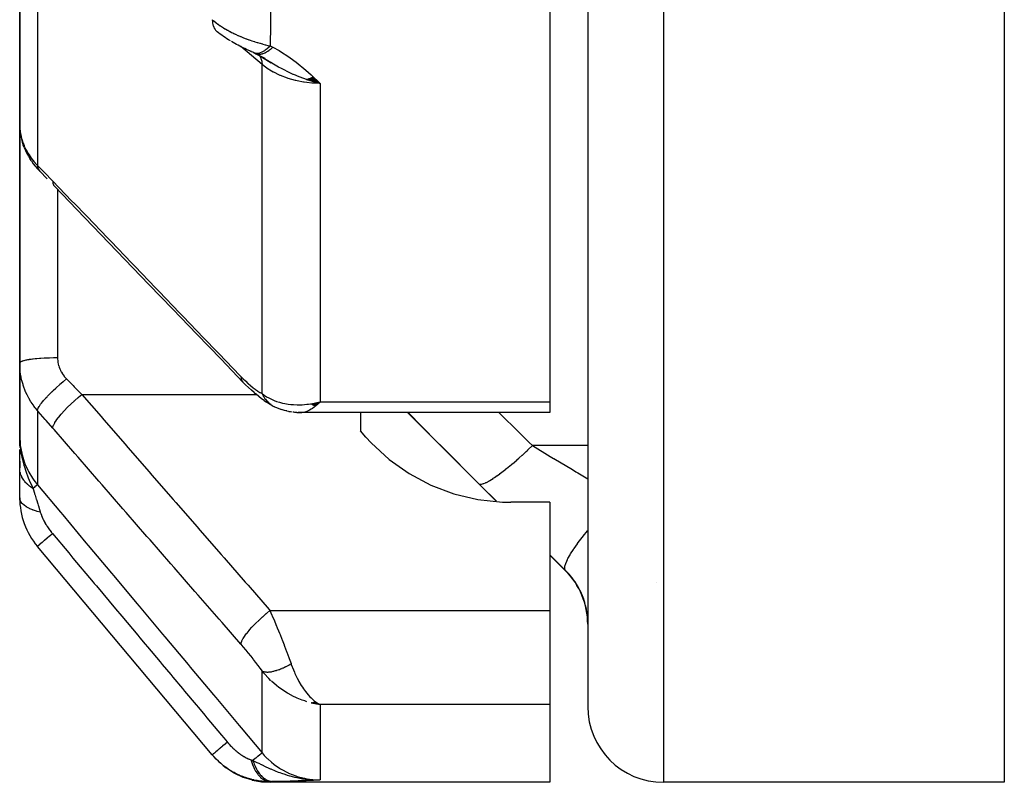
# Model space of a CAD drawing. Units: millimetres. Extents: x -287 to 474, y -309 to 309.
# Drawn here: x 345 to 371, y -91 to -71 of the extents above; entities that cross this region are included whole.
import ezdxf

# ---------------------------------------------------------------- set-up
doc = ezdxf.new("R2010")
doc.units = ezdxf.units.MM
doc.linetypes.add('DASHED', pattern=[9.652, 8.128, -1.524])
doc.layers.add('nevidi', color=4, linetype='DASHED')

msp = doc.modelspace()

# ---------------------------------------------------------------- linework, layer by layer
at = {"color": 2}
for p, q in [((360, -21.25), (360, -89.25)), ((360, -21.25), (360, -89.25)), ((359, -57.384), (359, -81.203)), ((345, -66.556), (345, -73.877)), ((345, -73.877), (345, -66.556)), ((350.205, -71.422), (350.202, -71.42)), ((351.077, -71.937), (351.051, -71.924)), ((351.222, -72.004), (351.253, -72.022)), ((351.225, -72.008), (351.451, -72.127)), ((351.234, -72.008), (351.258, -72.022)), ((351.242, -72.016), (351.238, -72.014)), ((351.242, -72.016), (351.469, -72.132)), ((351.249, -72.014), (351.269, -72.026)), ((351.26, -72.025), (351.434, -72.121)), ((351.32, -72.058), (351.417, -72.113)), ((351.386, -72.095), (351.64, -72.25)), ((351.401, -72.105), (351.656, -72.255)), ((351.434, -72.127), (351.408, -72.109)), ((352.575, -72.69), (352.933, -72.795)), ((352.582, -72.687), (352.933, -72.795)), ((352.589, -72.685), (352.933, -72.795)), ((352.596, -72.683), (352.933, -72.795)), ((352.603, -72.681), (352.933, -72.795)), ((352.603, -72.681), (352.933, -72.795)), ((352.609, -72.678), (352.933, -72.795)), ((352.609, -72.678), (352.933, -72.795)), ((352.616, -72.676), (352.933, -72.795)), ((352.623, -72.674), (352.933, -72.795)), ((352.63, -72.671), (352.933, -72.795)), ((352.637, -72.668), (352.933, -72.795)), ((352.644, -72.666), (352.933, -72.795)), ((352.651, -72.663), (352.933, -72.795)), ((352.651, -72.663), (352.933, -72.795)), ((352.658, -72.66), (352.933, -72.795)), ((352.665, -72.657), (352.933, -72.795)), ((352.672, -72.655), (352.933, -72.795)), ((352.679, -72.652), (352.933, -72.795)), ((352.686, -72.649), (352.933, -72.795)), ((352.693, -72.645), (352.933, -72.795)), ((352.693, -72.645), (352.933, -72.795)), ((352.7, -72.642), (352.933, -72.795)), ((352.707, -72.639), (352.933, -72.795)), ((352.714, -72.636), (352.933, -72.795)), ((352.714, -72.636), (352.933, -72.795)), ((352.721, -72.633), (352.933, -72.795)), ((352.728, -72.629), (352.933, -72.795)), ((352.736, -72.626), (352.933, -72.795)), ((352.743, -72.622), (352.933, -72.795)), ((345, -80.175), (345, -73.877)), ((345, -73.877), (345, -80.175)), ((345.016, -74.096), (345.009, -74.034)), ((345.118, -74.489), (345.096, -74.426)), ((345.308, -74.845), (345.275, -74.797)), ((345.728, -75.317), (345.53, -75.115)), ((345, -80.175), (345, -82.106)), ((345, -82.106), (345, -80.175)), ((351.193, -80.961), (351.244, -81.006)), ((351.458, -81.169), (351.519, -81.212)), ((351.586, -81.254), (351.519, -81.212)), ((351.586, -81.254), (351.653, -81.291)), ((351.669, -81.3), (351.653, -81.291)), ((351.758, -81.346), (351.91, -81.405)), ((352.698, -81.255), (352.783, -81.236)), ((352.703, -81.258), (352.863, -81.219)), ((352.707, -81.261), (352.933, -81.203)), ((352.712, -81.263), (352.933, -81.203)), ((352.716, -81.266), (352.933, -81.203)), ((352.721, -81.268), (352.933, -81.203)), ((352.721, -81.268), (352.933, -81.203)), ((352.725, -81.271), (352.933, -81.203)), ((352.73, -81.274), (352.933, -81.203)), ((352.734, -81.276), (352.933, -81.203)), ((352.739, -81.278), (352.933, -81.203)), ((352.743, -81.281), (352.933, -81.203)), ((352.748, -81.283), (352.933, -81.203)), ((352.752, -81.286), (352.933, -81.203)), ((352.757, -81.288), (352.933, -81.203)), ((352.761, -81.29), (352.933, -81.203)), ((352.766, -81.292), (352.933, -81.203)), ((352.766, -81.292), (352.933, -81.203)), ((352.77, -81.295), (352.933, -81.203)), ((352.775, -81.297), (352.933, -81.203)), ((352.779, -81.299), (352.933, -81.203)), ((352.784, -81.301), (352.933, -81.203)), ((352.788, -81.303), (352.933, -81.203)), ((352.793, -81.305), (352.933, -81.203)), ((352.797, -81.307), (352.933, -81.203)), ((352.802, -81.309), (352.933, -81.203)), ((352.806, -81.311), (352.933, -81.203)), ((352.811, -81.313), (352.933, -81.203)), ((352.811, -81.313), (352.933, -81.203)), ((352.845, -81.224), (352.863, -81.22)), ((352.848, -81.284), (352.933, -81.203)), ((359, -81.203), (359, -81.49)), ((352.053, -81.446), (352.195, -81.472)), ((352.109, -81.456), (352.195, -81.472)), ((352.316, -81.486), (352.435, -81.484)), ((352.341, -81.485), (352.454, -81.486)), ((359, -81.49), (352.42, -81.49)), ((354, -81.49), (354, -81.974)), ((357.581, -83.831), (355.24, -81.49)), ((345.01, -82.33), (345, -82.106)), ((345.009, -82.375), (345, -82.106)), ((345.008, -82.367), (345, -82.106)), ((345.007, -82.359), (345, -82.106)), ((345.006, -82.351), (345, -82.106)), ((345.005, -82.343), (345, -82.106)), ((345.004, -82.335), (345, -82.106)), ((345.003, -82.328), (345, -82.106)), ((345.002, -82.32), (345, -82.106)), ((345.002, -82.312), (345, -82.106)), ((345.001, -82.304), (345, -82.106)), ((345.001, -82.304), (345, -82.106)), ((345.001, -82.296), (345, -82.106)), ((345, -82.288), (345, -82.106)), ((345, -82.28), (345, -82.106)), ((345, -82.272), (345, -82.106)), ((345, -82.106), (345, -82.2)), ((345, -82.265), (345, -82.137)), ((354.138, -82.133), (354, -81.974)), ((345.011, -82.383), (345.009, -82.33)), ((345.011, -82.383), (345.009, -82.33)), ((345.012, -82.391), (345.01, -82.352)), ((345.011, -82.352), (345.011, -82.339)), ((345.014, -82.399), (345.011, -82.352)), ((345.015, -82.378), (345.014, -82.366)), ((345.015, -82.407), (345.014, -82.378)), ((345.015, -82.407), (345.014, -82.378)), ((345.017, -82.415), (345.016, -82.402)), ((345, -82.948), (345, -82.462)), ((345, -82.526), (345, -82.596)), ((345, -82.772), (345, -82.948)), ((345, -83.736), (345, -82.948)), ((359, -83.853), (357.968, -83.853)), ((359, -83.853), (359, -86.714)), ((350.086, -90.524), (345.468, -85.021)), ((359.414, -85.664), (359, -85.25)), ((361.812, -85.967), (361.813, -85.966)), ((359, -86.714), (359, -87.252)), ((359, -87.252), (359, -89.194)), ((352.698, -89.15), (352.933, -89.194)), ((352.703, -89.149), (352.933, -89.194)), ((352.707, -89.149), (352.933, -89.194)), ((352.712, -89.148), (352.933, -89.194)), ((352.716, -89.147), (352.933, -89.194)), ((352.721, -89.147), (352.933, -89.194)), ((352.725, -89.146), (352.933, -89.194)), ((352.73, -89.145), (352.933, -89.194)), ((352.734, -89.144), (352.933, -89.194)), ((352.739, -89.143), (352.933, -89.194)), ((352.743, -89.142), (352.933, -89.194)), ((352.748, -89.141), (352.933, -89.194)), ((352.752, -89.14), (352.933, -89.194)), ((352.757, -89.139), (352.933, -89.194)), ((352.761, -89.138), (352.933, -89.194)), ((352.766, -89.137), (352.933, -89.194)), ((352.77, -89.136), (352.933, -89.194)), ((352.775, -89.134), (352.933, -89.194)), ((352.779, -89.133), (352.933, -89.194)), ((352.784, -89.132), (352.933, -89.194)), ((352.788, -89.13), (352.933, -89.194)), ((352.793, -89.129), (352.933, -89.194)), ((352.797, -89.128), (352.933, -89.194)), ((352.802, -89.126), (352.898, -89.176)), ((352.806, -89.125), (352.885, -89.167)), ((352.811, -89.123), (352.854, -89.148)), ((352.884, -89.167), (352.898, -89.176)), ((359, -89.194), (359, -91.25)), ((359, -91.25), (351.627, -91.25)), ((352.575, -91.169), (352.586, -91.17)), ((352.582, -91.172), (352.623, -91.173)), ((352.589, -91.173), (352.648, -91.176)), ((352.596, -91.175), (352.669, -91.178)), ((352.602, -91.177), (352.703, -91.18)), ((352.609, -91.179), (352.72, -91.182)), ((352.616, -91.181), (352.75, -91.184)), ((352.623, -91.182), (352.778, -91.185)), ((352.63, -91.184), (352.799, -91.186)), ((352.637, -91.185), (352.816, -91.187)), ((352.644, -91.186), (352.829, -91.187)), ((352.651, -91.188), (352.829, -91.188)), ((352.658, -91.189), (352.933, -91.187)), ((352.664, -91.19), (352.933, -91.187)), ((352.671, -91.178), (352.68, -91.178)), ((352.671, -91.191), (352.933, -91.187)), ((352.678, -91.192), (352.933, -91.187)), ((352.685, -91.193), (352.933, -91.187)), ((352.692, -91.194), (352.933, -91.187)), ((352.699, -91.195), (352.933, -91.187)), ((352.706, -91.195), (352.933, -91.187)), ((352.713, -91.196), (352.933, -91.187)), ((352.72, -91.197), (352.933, -91.187)), ((352.727, -91.197), (352.933, -91.187)), ((352.734, -91.197), (352.933, -91.187)), ((371, -91.25), (362, -91.25))]:
    msp.add_line(p, q, dxfattribs=at)
for points in [[(350.567, -71.675), (350.518, -71.647), (350.471, -71.617), (350.424, -71.587), (350.379, -71.556), (350.334, -71.524), (350.291, -71.492), (350.249, -71.458), (350.218, -71.433)], [(351.079, -71.937), (351.036, -71.918), (350.993, -71.899), (350.949, -71.878), (350.905, -71.858), (350.86, -71.836), (350.815, -71.814), (350.771, -71.791), (350.726, -71.767), (350.681, -71.742), (350.636, -71.717), (350.592, -71.691)], [(351.121, -71.956), (351.079, -71.937), (351.051, -71.924)], [(351.183, -71.987), (351.158, -71.975), (351.123, -71.959), (351.087, -71.942)], [(351.183, -71.987), (351.211, -72.001), (351.238, -72.014)], [(352.933, -72.795), (352.728, -72.741), (352.676, -72.725)], [(345, -73.877), (345.001, -73.937), (345.002, -73.949), (345.008, -74.022), (345.009, -74.034)], [(345.016, -74.096), (345.028, -74.18), (345.046, -74.262), (345.068, -74.345), (345.096, -74.426)], [(345.118, -74.489), (345.15, -74.568), (345.187, -74.646), (345.229, -74.722), (345.275, -74.797)], [(345.308, -74.845), (345.357, -74.916), (345.411, -74.984), (345.469, -75.051), (345.521, -75.106)], [(345.521, -75.106), (345.526, -75.111), (345.529, -75.114), (345.53, -75.115)], [(350.896, -80.682), (350.316, -80.08), (349.681, -79.42), (349.047, -78.761), (348.412, -78.102), (347.777, -77.443), (347.142, -76.784), (346.508, -76.124), (345.927, -75.522)], [(351.193, -80.961), (351.119, -80.898), (351.044, -80.829), (350.967, -80.754), (350.896, -80.682)], [(351.458, -81.169), (351.389, -81.121), (351.318, -81.067), (351.244, -81.006)], [(351.711, -81.324), (351.718, -81.328), (351.724, -81.331), (351.727, -81.332), (351.756, -81.345), (351.758, -81.346)], [(352.933, -81.203), (352.898, -81.238), (352.848, -81.284), (352.814, -81.314)], [(352.053, -81.446), (352.024, -81.441), (351.995, -81.434), (351.966, -81.426), (351.938, -81.416), (351.91, -81.405)], [(352.316, -81.486), (352.292, -81.485), (352.267, -81.483), (352.243, -81.48), (352.219, -81.477)], [(352.42, -81.49), (352.389, -81.489), (352.356, -81.484)], [(345, -82.106), (345.009, -82.33), (345.011, -82.352), (345.018, -82.421)], [(354.138, -82.133), (354.282, -82.291), (354.755, -82.727), (355.282, -83.099), (355.855, -83.402), (356.465, -83.63), (357.1, -83.78), (357.75, -83.849), (357.968, -83.853)], [(352.933, -89.194), (352.845, -89.181), (352.764, -89.166), (352.695, -89.151)], [(350.253, -90.703), (350.257, -90.707), (350.261, -90.71), (350.308, -90.749)], [(350.375, -90.804), (350.449, -90.866), (350.453, -90.869), (350.458, -90.872), (350.663, -91.002), (350.668, -91.005), (350.673, -91.008), (350.894, -91.111), (350.899, -91.113), (350.904, -91.115), (351.136, -91.189), (351.142, -91.19), (351.147, -91.191), (351.387, -91.235), (351.392, -91.236), (351.398, -91.237), (351.627, -91.25)], [(352.673, -91.178), (352.728, -91.182), (352.813, -91.186), (352.829, -91.187)]]:
    msp.add_lwpolyline(points, dxfattribs=at)
for centre, start, end in [((347, -83.736), 180, 220), ((358, -87.078), 0, 45), ((362, -89.25), 180, 270)]:
    msp.add_arc(centre, 2, start, end, dxfattribs=at)
at = {"layer": 'nevidi', "color": 7, "linetype": 'Continuous'}
for p, q in [((362, -21.25), (362, -91.25)), ((371, -21.25), (371, -91.25)), ((345.468, -67.418), (345.468, -74.961)), ((351.401, -72.299), (350.84, -71.826)), ((351.335, -72.033), (351.317, -72.033)), ((351.401, -80.988), (351.401, -72.299)), ((352.933, -72.795), (352.933, -81.203)), ((346, -75.588), (346, -75.59)), ((346, -75.598), (346, -80.036)), ((346.64, -81.01), (351.25, -81.01)), ((351.412, -81.01), (351.431, -81.01)), ((352.863, -81.22), (352.933, -81.203)), ((352.933, -81.203), (359, -81.203)), ((345.468, -81.432), (345.468, -83.394)), ((360, -82.361), (358.54, -82.361)), ((359.414, -85.655), (359, -85.243)), ((359.414, -85.655), (359.414, -85.664)), ((351.609, -86.714), (359, -86.714)), ((351.401, -90.472), (351.401, -88.309)), ((352.898, -89.176), (352.933, -89.194)), ((352.933, -89.194), (352.933, -91.187)), ((359, -89.194), (352.933, -89.194)), ((352.829, -91.187), (352.933, -91.187))]:
    msp.add_line(p, q, dxfattribs=at)
for points in [[(351.627, -70.747), (351.624, -71.239), (351.624, -71.28), (351.615, -71.778), (351.614, -71.808)], [(350.086, -71.114), (350.121, -71.144), (350.126, -71.148), (350.176, -71.188), (350.182, -71.192), (350.189, -71.197), (350.234, -71.231), (350.24, -71.235), (350.247, -71.24), (350.294, -71.272), (350.3, -71.276), (350.356, -71.313), (350.362, -71.317), (350.38, -71.327), (350.42, -71.352), (350.426, -71.356), (350.443, -71.366), (350.486, -71.39), (350.492, -71.393), (350.553, -71.427), (350.559, -71.43), (350.594, -71.448), (350.622, -71.462), (350.629, -71.465), (350.658, -71.48), (350.692, -71.496), (350.699, -71.499), (350.763, -71.528), (350.77, -71.532), (350.829, -71.557), (350.835, -71.559), (350.842, -71.562), (350.889, -71.581), (350.908, -71.589), (350.914, -71.592), (350.98, -71.617), (350.987, -71.619), (351.054, -71.643), (351.06, -71.646), (351.082, -71.653), (351.127, -71.669), (351.13, -71.67), (351.134, -71.671), (351.2, -71.693), (351.207, -71.695), (351.272, -71.715), (351.279, -71.717), (351.345, -71.736), (351.35, -71.738), (351.352, -71.738), (351.38, -71.746), (351.416, -71.756), (351.423, -71.758), (351.486, -71.775), (351.493, -71.777), (351.556, -71.793), (351.563, -71.795), (351.614, -71.808)], [(350.086, -71.114), (350.088, -71.169), (350.09, -71.189), (350.091, -71.196), (350.101, -71.246), (350.106, -71.264), (350.108, -71.27), (350.125, -71.315), (350.133, -71.331), (350.136, -71.336), (350.16, -71.374), (350.17, -71.387), (350.174, -71.391), (350.205, -71.423), (350.218, -71.433)], [(351.614, -71.808), (351.603, -71.818), (351.551, -71.867), (351.55, -71.868), (351.532, -71.883), (351.481, -71.922), (351.48, -71.923), (351.463, -71.935), (351.413, -71.964), (351.412, -71.965), (351.396, -71.973), (351.349, -71.992), (351.347, -71.993), (351.332, -71.997), (351.288, -72.006), (351.287, -72.006), (351.273, -72.007), (351.233, -72.004), (351.232, -72.004), (351.219, -72.001), (351.184, -71.988), (351.183, -71.987)], [(351.288, -72.03), (351.278, -72.028), (351.277, -72.028), (351.26, -72.023), (351.259, -72.023), (351.243, -72.016), (351.242, -72.016)], [(351.686, -71.843), (351.669, -71.859), (351.667, -71.86), (351.644, -71.881), (351.642, -71.882), (351.619, -71.901), (351.618, -71.902), (351.618, -71.902), (351.617, -71.903), (351.593, -71.922), (351.591, -71.923), (351.568, -71.94), (351.566, -71.941), (351.547, -71.954), (351.545, -71.955), (351.543, -71.956), (351.541, -71.957), (351.519, -71.971), (351.517, -71.972), (351.494, -71.985), (351.493, -71.985), (351.477, -71.993), (351.475, -71.994), (351.47, -71.996), (351.469, -71.997), (351.447, -72.007), (351.445, -72.007), (351.424, -72.015), (351.422, -72.016), (351.41, -72.02), (351.408, -72.02), (351.401, -72.022), (351.4, -72.023), (351.379, -72.027), (351.378, -72.028), (351.358, -72.031), (351.356, -72.031), (351.347, -72.032), (351.346, -72.032), (351.337, -72.033)], [(351.614, -71.808), (351.647, -71.823), (351.65, -71.825), (351.683, -71.842), (351.686, -71.843)], [(351.686, -71.843), (351.848, -71.932), (351.915, -71.971), (352.081, -72.077), (352.143, -72.12), (352.298, -72.234), (352.356, -72.28), (352.5, -72.399), (352.556, -72.447), (352.693, -72.57), (352.748, -72.62), (352.879, -72.744), (352.933, -72.795)], [(351.315, -72.033), (351.297, -72.031), (351.296, -72.031), (351.29, -72.03)], [(351.332, -72.066), (351.334, -72.069), (351.335, -72.071), (351.337, -72.075), (351.368, -72.133), (351.369, -72.137), (351.37, -72.139), (351.372, -72.143), (351.391, -72.211), (351.392, -72.216), (351.392, -72.218), (351.393, -72.223), (351.401, -72.299), (351.401, -72.299)], [(352.676, -72.725), (352.582, -72.695), (352.57, -72.691), (352.505, -72.668), (352.378, -72.621), (352.319, -72.598), (352.282, -72.582), (352.229, -72.56), (352.225, -72.558), (352.06, -72.481), (351.997, -72.45), (351.91, -72.405), (351.91, -72.405), (351.836, -72.365), (351.706, -72.291), (351.628, -72.245), (351.626, -72.244)], [(352.933, -72.795), (352.845, -72.793), (352.728, -72.787), (352.714, -72.786), (352.585, -72.774), (352.508, -72.763), (352.494, -72.761), (352.331, -72.73), (352.294, -72.722), (352.28, -72.719), (352.087, -72.665), (352.087, -72.665), (352.074, -72.66), (351.89, -72.591), (351.878, -72.586), (351.858, -72.577), (351.707, -72.504), (351.695, -72.497), (351.647, -72.47), (351.539, -72.403), (351.529, -72.396), (351.458, -72.345), (351.401, -72.299)], [(345.009, -74.034), (345.016, -74.085), (345.019, -74.107)], [(345.021, -74.119), (345.036, -74.191), (345.038, -74.203), (345.057, -74.274), (345.061, -74.286), (345.062, -74.29), (345.084, -74.357), (345.088, -74.369), (345.116, -74.439), (345.12, -74.45), (345.138, -74.49), (345.152, -74.52), (345.158, -74.531), (345.194, -74.598), (345.2, -74.609), (345.24, -74.675), (345.244, -74.681), (345.247, -74.686), (345.29, -74.75), (345.298, -74.76), (345.345, -74.823), (345.353, -74.833), (345.376, -74.86), (345.405, -74.893), (345.413, -74.903), (345.468, -74.961)], [(345.468, -74.961), (345.644, -75.139), (345.671, -75.167), (345.852, -75.353), (345.874, -75.376)], [(345.468, -74.961), (345.468, -74.962), (345.474, -75.013), (345.475, -75.016), (345.475, -75.017), (345.476, -75.021), (345.492, -75.064), (345.496, -75.071), (345.496, -75.071), (345.496, -75.072), (345.521, -75.106)], [(345.874, -75.376), (346.372, -75.893), (346.454, -75.978), (347.007, -76.552), (347.089, -76.637), (347.641, -77.211), (347.724, -77.297), (348.276, -77.871), (348.358, -77.956), (348.911, -78.53), (348.993, -78.615), (349.546, -79.189), (349.628, -79.274), (350.18, -79.848), (350.263, -79.934), (350.815, -80.508), (350.843, -80.536)], [(345.874, -75.376), (345.877, -75.425), (345.878, -75.43), (345.879, -75.431), (345.894, -75.478), (345.896, -75.482), (345.897, -75.483), (345.924, -75.519), (345.927, -75.522)], [(345, -80.175), (345, -80.175), (345.006, -80.16), (345.008, -80.158), (345.009, -80.157), (345.027, -80.144), (345.031, -80.141), (345.037, -80.138), (345.063, -80.127), (345.069, -80.125), (345.081, -80.121), (345.112, -80.111), (345.121, -80.109), (345.141, -80.104), (345.175, -80.097), (345.186, -80.095), (345.217, -80.089), (345.251, -80.083), (345.263, -80.081), (345.307, -80.075), (345.338, -80.071), (345.352, -80.069), (345.41, -80.063), (345.435, -80.06), (345.451, -80.059), (345.524, -80.053), (345.542, -80.052), (345.558, -80.051), (345.646, -80.045), (345.654, -80.045), (345.672, -80.044), (345.773, -80.04), (345.774, -80.04), (345.791, -80.039), (345.894, -80.037), (345.906, -80.037), (345.912, -80.037), (346, -80.036)], [(346, -80.036), (346.001, -80.068), (346.001, -80.074), (346.004, -80.113), (346.004, -80.119), (346.009, -80.157), (346.01, -80.163), (346.018, -80.2), (346.019, -80.206), (346.028, -80.243), (346.028, -80.244), (346.03, -80.25), (346.042, -80.286), (346.044, -80.292), (346.058, -80.329), (346.06, -80.335), (346.076, -80.37), (346.079, -80.376), (346.097, -80.411), (346.1, -80.417), (346.12, -80.45), (346.123, -80.456), (346.145, -80.489), (346.149, -80.494), (346.172, -80.526), (346.176, -80.531), (346.202, -80.562), (346.207, -80.567), (346.234, -80.596)], [(345.468, -81.432), (345.422, -81.376), (345.413, -81.365), (345.376, -81.317), (345.361, -81.296), (345.353, -81.285), (345.305, -81.213), (345.297, -81.201), (345.253, -81.128), (345.246, -81.116), (345.244, -81.111), (345.206, -81.04), (345.199, -81.027), (345.163, -80.949), (345.157, -80.936), (345.138, -80.891), (345.125, -80.857), (345.12, -80.843), (345.092, -80.762), (345.088, -80.749), (345.064, -80.666), (345.062, -80.659), (345.06, -80.653), (345.041, -80.57), (345.038, -80.556), (345.023, -80.472), (345.021, -80.458), (345.016, -80.419), (345.01, -80.374), (345.009, -80.36), (345.003, -80.274), (345.002, -80.26), (345, -80.175)], [(345.468, -81.432), (345.473, -81.409), (345.474, -81.404), (345.475, -81.401), (345.476, -81.4), (345.489, -81.371), (345.492, -81.364), (345.496, -81.357), (345.497, -81.356), (345.516, -81.324), (345.521, -81.316), (345.529, -81.303), (345.53, -81.302), (345.553, -81.269), (345.56, -81.261), (345.575, -81.24), (345.576, -81.239), (345.601, -81.208), (345.609, -81.198), (345.632, -81.171), (345.633, -81.169), (345.658, -81.141), (345.667, -81.13), (345.699, -81.095), (345.701, -81.093), (345.723, -81.069), (345.734, -81.058), (345.776, -81.014), (345.778, -81.012), (345.796, -80.993), (345.807, -80.982), (345.86, -80.929), (345.862, -80.927), (345.875, -80.915), (345.888, -80.903), (345.951, -80.842), (345.953, -80.841), (345.96, -80.835), (345.973, -80.822), (346.047, -80.755), (346.049, -80.754), (346.049, -80.753), (346.062, -80.742), (346.14, -80.674), (346.146, -80.669), (346.148, -80.667), (346.154, -80.663), (346.233, -80.597), (346.234, -80.596)], [(346.234, -80.596), (346.41, -80.777), (346.437, -80.804), (346.618, -80.988), (346.64, -81.01)], [(350.843, -80.536), (350.895, -80.589), (350.903, -80.598), (350.961, -80.654), (350.97, -80.662), (351.027, -80.716), (351.036, -80.723), (351.093, -80.773), (351.101, -80.78), (351.158, -80.826), (351.166, -80.833), (351.22, -80.874), (351.229, -80.88), (351.282, -80.918), (351.29, -80.923), (351.341, -80.955), (351.349, -80.96), (351.399, -80.987), (351.401, -80.988)], [(350.843, -80.536), (350.846, -80.585), (350.847, -80.59), (350.848, -80.595), (350.863, -80.638), (350.865, -80.642), (350.867, -80.646), (350.893, -80.679), (350.896, -80.682)], [(345.874, -81.901), (345.878, -81.867), (345.878, -81.866), (345.879, -81.863), (345.896, -81.817), (345.896, -81.816), (345.896, -81.816), (345.898, -81.812), (345.927, -81.758), (345.927, -81.756), (345.927, -81.756), (345.93, -81.751), (345.971, -81.689), (345.972, -81.688), (345.972, -81.688), (345.976, -81.682), (346.027, -81.614), (346.028, -81.612), (346.028, -81.612), (346.033, -81.606), (346.094, -81.532), (346.095, -81.531), (346.095, -81.53), (346.101, -81.524), (346.171, -81.446), (346.172, -81.444), (346.173, -81.444), (346.179, -81.437), (346.257, -81.356), (346.258, -81.355), (346.258, -81.354), (346.265, -81.348), (346.349, -81.266), (346.35, -81.264), (346.351, -81.264), (346.358, -81.257), (346.447, -81.175), (346.448, -81.174), (346.449, -81.173), (346.456, -81.167), (346.548, -81.086), (346.549, -81.086), (346.55, -81.085), (346.557, -81.079), (346.64, -81.01)], [(346.64, -81.01), (347.15, -81.595), (347.224, -81.681), (347.784, -82.323), (347.859, -82.409), (348.418, -83.051), (348.493, -83.137), (349.052, -83.779), (349.127, -83.865), (349.686, -84.507), (349.761, -84.593), (350.32, -85.235), (350.395, -85.321), (350.954, -85.963), (351.029, -86.049), (351.588, -86.691), (351.609, -86.714)], [(351.401, -80.988), (351.458, -81.03), (351.52, -81.07), (351.578, -81.102), (351.647, -81.137), (351.722, -81.169), (351.783, -81.192), (351.858, -81.215), (351.937, -81.236), (352.002, -81.25), (352.087, -81.264), (352.163, -81.273), (352.229, -81.278), (352.331, -81.281), (352.393, -81.281), (352.46, -81.279), (352.585, -81.268), (352.627, -81.263), (352.678, -81.256), (352.695, -81.253), (352.845, -81.224)], [(351.401, -80.988), (351.41, -81.01), (351.412, -81.012), (351.427, -81.042), (351.429, -81.045), (351.433, -81.053), (351.437, -81.06), (351.445, -81.074), (351.447, -81.076), (351.465, -81.104), (351.466, -81.106), (351.477, -81.121), (351.481, -81.127), (351.486, -81.133), (351.487, -81.135), (351.508, -81.161), (351.509, -81.163), (351.527, -81.183), (351.531, -81.188), (351.532, -81.189), (351.533, -81.19), (351.555, -81.213), (351.557, -81.214), (351.581, -81.236)], [(351.583, -81.238), (351.589, -81.243), (351.608, -81.258), (351.61, -81.26), (351.635, -81.279), (351.638, -81.28)], [(351.651, -81.289), (351.664, -81.298), (351.666, -81.299), (351.694, -81.315), (351.696, -81.316), (351.711, -81.324)], [(352.814, -81.314), (352.772, -81.347), (352.73, -81.377), (352.696, -81.399), (352.65, -81.426), (352.614, -81.444), (352.581, -81.458), (352.532, -81.474), (352.5, -81.482), (352.467, -81.487), (352.42, -81.49)], [(345.874, -81.901), (345.698, -81.698), (345.671, -81.667), (345.49, -81.457), (345.468, -81.432)], [(357.126, -83.368), (356.148, -82.386), (356.01, -82.248), (355.257, -81.49)], [(357.65, -81.49), (358.205, -82.033), (358.453, -82.275), (358.54, -82.361)], [(345, -82.106), (345.012, -82.33), (345.014, -82.34), (345.016, -82.355), (345.053, -82.563), (345.055, -82.573), (345.062, -82.601), (345.121, -82.792), (345.124, -82.802), (345.138, -82.838), (345.215, -83.011), (345.22, -83.02), (345.244, -83.065), (345.334, -83.216), (345.34, -83.224), (345.376, -83.276), (345.468, -83.394)], [(350.843, -87.605), (350.345, -87.034), (350.263, -86.94), (349.711, -86.306), (349.629, -86.212), (349.077, -85.578), (348.995, -85.484), (348.443, -84.85), (348.361, -84.756), (347.809, -84.122), (347.727, -84.028), (347.175, -83.394), (347.092, -83.3), (346.54, -82.666), (346.458, -82.572), (345.906, -81.938), (345.874, -81.901)], [(357.126, -83.368), (357.151, -83.379), (357.153, -83.38), (357.159, -83.38), (357.161, -83.381), (357.194, -83.378), (357.196, -83.378), (357.22, -83.372), (357.224, -83.372), (357.251, -83.362), (357.254, -83.361), (357.304, -83.34), (357.309, -83.338), (357.322, -83.331), (357.326, -83.33), (357.407, -83.286), (357.41, -83.284), (357.41, -83.283), (357.415, -83.281), (357.503, -83.226), (357.507, -83.223), (357.535, -83.204), (357.541, -83.2), (357.61, -83.152), (357.615, -83.149), (357.677, -83.104), (357.683, -83.099), (357.727, -83.066), (357.732, -83.062), (357.834, -82.983), (357.841, -82.977), (357.853, -82.968), (357.858, -82.963), (357.986, -82.859), (357.992, -82.854), (358.003, -82.844), (358.011, -82.838), (358.125, -82.74), (358.131, -82.735), (358.182, -82.69), (358.19, -82.683), (358.269, -82.613), (358.275, -82.608), (358.367, -82.524), (358.375, -82.516), (358.415, -82.479), (358.421, -82.473), (358.54, -82.361)], [(358.54, -82.361), (359.011, -82.644), (359.1, -82.697), (359.103, -82.699), (359.596, -82.995), (359.684, -83.048), (359.741, -83.082), (360, -83.238)], [(345.018, -82.421), (345.029, -82.5), (345.039, -82.567), (345.057, -82.661), (345.059, -82.668), (345.071, -82.725), (345.09, -82.803), (345.111, -82.88), (345.132, -82.95), (345.151, -83.009), (345.161, -83.038), (345.227, -83.215), (345.25, -83.269), (345.251, -83.271), (345.334, -83.456), (345.351, -83.493)], [(345.351, -83.493), (345.325, -83.476), (345.323, -83.475), (345.293, -83.454), (345.291, -83.453), (345.289, -83.451), (345.286, -83.449), (345.263, -83.431), (345.261, -83.43), (345.234, -83.408), (345.232, -83.406), (345.224, -83.399), (345.221, -83.397), (345.206, -83.383), (345.204, -83.382), (345.18, -83.358), (345.179, -83.356), (345.166, -83.343), (345.163, -83.34), (345.156, -83.331), (345.154, -83.33), (345.133, -83.304), (345.131, -83.303), (345.116, -83.282), (345.114, -83.28), (345.112, -83.277), (345.11, -83.275), (345.092, -83.248), (345.091, -83.247), (345.075, -83.219), (345.074, -83.219), (345.074, -83.218), (345.073, -83.216), (345.059, -83.19), (345.058, -83.188), (345.045, -83.16), (345.044, -83.158), (345.042, -83.152), (345.04, -83.15), (345.033, -83.13), (345.032, -83.128), (345.022, -83.099), (345.022, -83.097), (345.018, -83.084), (345.017, -83.081), (345.014, -83.068), (345.014, -83.066), (345.008, -83.037), (345.007, -83.035), (345.004, -83.015), (345.004, -83.012), (345.003, -83.005), (345.003, -83.004), (345.001, -82.974), (345.001, -82.972), (345, -82.948)], [(345.468, -83.394), (345.468, -83.394), (345.459, -83.402), (345.459, -83.402), (345.458, -83.402), (345.458, -83.403), (345.437, -83.42), (345.437, -83.42), (345.435, -83.422), (345.434, -83.423), (345.402, -83.45), (345.401, -83.451), (345.398, -83.453), (345.398, -83.453), (345.355, -83.489), (345.352, -83.491), (345.351, -83.493)], [(345.468, -83.394), (346.076, -84.12), (346.135, -84.19), (346.75, -84.924), (346.809, -84.994), (347.424, -85.728), (347.482, -85.798), (348.097, -86.531), (348.156, -86.601), (348.771, -87.335), (348.83, -87.405), (349.445, -88.139), (349.503, -88.209), (350.118, -88.942), (350.177, -89.012), (350.792, -89.746), (350.851, -89.816), (351.401, -90.472)], [(357.588, -83.831), (357.189, -83.431), (357.126, -83.368)], [(345.351, -83.493), (345.353, -83.498), (345.389, -83.616), (345.393, -83.63), (345.406, -83.67), (345.427, -83.739), (345.436, -83.77), (345.441, -83.786), (345.475, -83.895), (345.487, -83.934), (345.493, -83.951), (345.522, -84.046), (345.542, -84.108), (345.545, -84.117)], [(345.545, -84.117), (345.461, -84.097), (345.448, -84.093), (345.443, -84.092), (345.361, -84.065), (345.348, -84.061), (345.344, -84.059), (345.27, -84.028), (345.259, -84.023), (345.255, -84.022), (345.191, -83.987), (345.181, -83.982), (345.178, -83.98), (345.124, -83.942), (345.116, -83.936), (345.114, -83.934), (345.071, -83.894), (345.065, -83.887), (345.063, -83.885), (345.032, -83.843), (345.028, -83.836), (345.027, -83.834), (345.008, -83.79), (345.006, -83.784), (345.006, -83.781), (345, -83.737), (345, -83.736)], [(345.545, -84.117), (345.555, -84.15), (345.556, -84.152), (345.557, -84.156), (345.573, -84.198), (345.575, -84.202), (345.592, -84.245), (345.594, -84.25), (345.614, -84.293), (345.616, -84.298), (345.638, -84.342), (345.641, -84.347), (345.665, -84.392), (345.668, -84.397), (345.694, -84.441), (345.694, -84.442), (345.697, -84.447), (345.725, -84.492), (345.728, -84.497), (345.759, -84.542), (345.762, -84.546), (345.794, -84.591), (345.797, -84.595), (345.831, -84.639), (345.834, -84.643), (345.868, -84.685)], [(345.868, -84.685), (345.866, -84.687), (345.803, -84.74), (345.797, -84.745), (345.787, -84.753), (345.729, -84.801), (345.723, -84.806), (345.714, -84.814), (345.663, -84.857), (345.658, -84.862), (345.65, -84.868), (345.605, -84.906), (345.601, -84.91), (345.594, -84.915), (345.557, -84.946), (345.553, -84.95), (345.547, -84.954), (345.518, -84.979), (345.515, -84.981), (345.511, -84.985), (345.49, -85.002), (345.489, -85.004), (345.486, -85.006), (345.474, -85.016), (345.473, -85.017), (345.471, -85.018), (345.468, -85.021)], [(345.868, -84.685), (346.296, -85.195), (346.35, -85.259), (346.407, -85.328), (346.94, -85.963), (346.969, -85.998), (346.997, -86.031), (347.024, -86.063), (347.529, -86.666), (347.587, -86.734), (347.642, -86.8), (347.698, -86.866), (348.119, -87.369), (348.176, -87.437), (348.314, -87.602), (348.371, -87.67), (348.709, -88.072), (348.766, -88.14), (348.988, -88.405), (349.045, -88.473), (349.298, -88.775), (349.356, -88.843), (349.661, -89.207), (349.719, -89.277), (349.888, -89.478), (349.946, -89.547), (350.333, -90.009), (350.393, -90.08), (350.478, -90.182), (350.484, -90.189)], [(359.414, -85.655), (359.397, -85.62), (359.396, -85.618), (359.395, -85.609), (359.397, -85.556), (359.397, -85.553), (359.399, -85.541), (359.419, -85.471), (359.42, -85.467), (359.426, -85.452), (359.464, -85.366), (359.466, -85.361), (359.475, -85.344), (359.532, -85.242), (359.535, -85.237), (359.547, -85.217), (359.62, -85.103), (359.624, -85.097), (359.639, -85.075), (359.727, -84.95), (359.732, -84.944), (359.75, -84.92), (359.853, -84.786), (359.858, -84.779), (359.878, -84.753), (359.994, -84.612), (360, -84.605)], [(359.999, -86.959), (359.999, -86.947), (359.994, -86.877), (359.993, -86.864), (359.985, -86.789), (359.983, -86.775), (359.981, -86.764), (359.97, -86.696), (359.967, -86.681), (359.949, -86.597), (359.945, -86.582), (359.925, -86.509), (359.921, -86.494), (359.916, -86.479), (359.886, -86.389), (359.88, -86.373), (359.843, -86.282), (359.836, -86.266), (359.833, -86.26), (359.792, -86.173), (359.783, -86.157), (359.732, -86.065), (359.723, -86.048), (359.707, -86.022), (359.665, -85.958), (359.654, -85.942), (359.589, -85.854), (359.577, -85.838), (359.548, -85.802), (359.506, -85.753), (359.492, -85.738), (359.414, -85.655)], [(350.843, -87.605), (350.846, -87.574), (350.847, -87.57), (350.848, -87.565), (350.863, -87.524), (350.865, -87.52), (350.865, -87.52), (350.868, -87.514), (350.893, -87.465), (350.896, -87.46), (350.896, -87.46), (350.9, -87.454), (350.936, -87.398), (350.941, -87.392), (350.941, -87.391), (350.946, -87.384), (350.991, -87.323), (350.997, -87.316), (350.997, -87.316), (351.003, -87.308), (351.058, -87.241), (351.064, -87.234), (351.064, -87.234), (351.071, -87.226), (351.134, -87.155), (351.141, -87.148), (351.142, -87.147), (351.15, -87.139), (351.219, -87.066), (351.227, -87.059), (351.227, -87.058), (351.236, -87.049), (351.311, -86.976), (351.319, -86.968), (351.32, -86.967), (351.329, -86.959), (351.408, -86.885), (351.417, -86.878), (351.418, -86.877), (351.428, -86.868), (351.509, -86.797), (351.518, -86.789), (351.519, -86.788), (351.529, -86.78), (351.609, -86.714)], [(351.609, -86.714), (351.66, -86.834), (351.669, -86.854), (351.727, -86.99), (351.735, -87.011), (351.784, -87.129), (351.793, -87.149), (351.801, -87.169), (351.835, -87.252)], [(351.835, -87.252), (351.858, -87.309), (351.866, -87.33), (351.875, -87.351), (351.922, -87.471), (351.931, -87.492), (351.981, -87.622), (351.986, -87.633), (351.994, -87.654), (352.047, -87.795), (352.055, -87.816), (352.081, -87.886), (352.107, -87.957), (352.115, -87.977), (352.165, -88.116), (352.167, -88.121)], [(351.401, -88.309), (351.356, -88.247), (351.349, -88.237), (351.297, -88.167), (351.289, -88.156), (351.236, -88.086), (351.228, -88.075), (351.173, -88.004), (351.165, -87.994), (351.108, -87.923), (351.1, -87.913), (351.043, -87.843), (351.035, -87.832), (350.978, -87.763), (350.969, -87.753), (350.912, -87.685), (350.903, -87.675), (350.845, -87.607), (350.843, -87.605)], [(351.401, -88.309), (351.412, -88.315), (351.413, -88.315), (351.429, -88.322), (351.429, -88.322), (351.43, -88.322), (351.433, -88.323), (351.447, -88.327), (351.448, -88.328), (351.466, -88.332), (351.468, -88.332), (351.472, -88.333), (351.477, -88.334), (351.487, -88.335), (351.489, -88.335), (351.509, -88.337), (351.511, -88.337), (351.522, -88.338), (351.527, -88.338), (351.533, -88.338), (351.535, -88.338), (351.557, -88.338), (351.559, -88.338), (351.577, -88.337), (351.583, -88.336), (351.585, -88.336), (351.61, -88.334), (351.612, -88.333), (351.638, -88.33), (351.639, -88.33), (351.64, -88.329), (351.645, -88.329), (351.666, -88.325), (351.669, -88.324), (351.696, -88.318), (351.698, -88.318), (351.705, -88.316), (351.711, -88.315), (351.727, -88.311), (351.729, -88.31), (351.758, -88.302), (351.761, -88.301), (351.775, -88.297), (351.782, -88.295), (351.791, -88.292), (351.793, -88.292), (351.823, -88.281), (351.826, -88.28), (351.85, -88.272), (351.857, -88.269), (351.86, -88.268), (351.891, -88.256), (351.894, -88.255), (351.926, -88.242), (351.927, -88.241), (351.928, -88.241), (351.935, -88.238), (351.961, -88.227), (351.964, -88.225), (351.996, -88.21), (351.999, -88.209), (352.006, -88.206), (352.014, -88.202), (352.032, -88.193), (352.035, -88.192), (352.068, -88.175), (352.071, -88.174), (352.087, -88.165), (352.095, -88.161), (352.104, -88.156), (352.107, -88.155), (352.141, -88.136), (352.144, -88.134), (352.167, -88.121)], [(352.167, -88.121), (352.173, -88.138), (352.227, -88.278), (352.255, -88.346), (352.268, -88.374), (352.327, -88.499), (352.358, -88.558), (352.375, -88.589), (352.435, -88.692), (352.467, -88.742), (352.492, -88.779), (352.548, -88.855), (352.581, -88.897), (352.618, -88.941), (352.663, -88.99), (352.696, -89.023), (352.749, -89.071), (352.779, -89.096), (352.814, -89.122), (352.884, -89.167)], [(351.636, -88.569), (351.578, -88.511), (351.458, -88.38), (351.44, -88.359), (351.401, -88.309)], [(352.585, -89.121), (352.528, -89.103), (352.46, -89.08), (352.331, -89.029), (352.295, -89.013), (352.229, -88.982), (352.087, -88.907), (352.068, -88.895), (352.002, -88.855), (351.858, -88.756), (351.845, -88.746), (351.783, -88.698), (351.647, -88.579)], [(350.484, -90.189), (350.431, -90.234), (350.413, -90.249), (350.406, -90.255), (350.357, -90.296), (350.34, -90.31), (350.334, -90.315), (350.29, -90.353), (350.275, -90.365), (350.269, -90.37), (350.23, -90.402), (350.218, -90.413), (350.213, -90.417), (350.181, -90.444), (350.17, -90.453), (350.167, -90.456), (350.141, -90.478), (350.133, -90.484), (350.13, -90.487), (350.111, -90.502), (350.106, -90.507), (350.104, -90.508), (350.093, -90.518), (350.09, -90.52), (350.089, -90.521), (350.086, -90.524), (350.086, -90.524)], [(350.484, -90.189), (350.503, -90.211), (350.506, -90.214), (350.531, -90.243), (350.534, -90.246), (350.56, -90.274), (350.562, -90.277), (350.589, -90.304), (350.592, -90.307), (350.618, -90.334), (350.621, -90.337), (350.648, -90.362), (350.651, -90.365), (350.679, -90.39), (350.682, -90.393), (350.709, -90.417), (350.712, -90.419), (350.74, -90.442), (350.743, -90.444), (350.771, -90.466), (350.774, -90.469), (350.782, -90.475), (350.801, -90.49), (350.804, -90.492), (350.832, -90.512), (350.835, -90.514), (350.862, -90.532), (350.865, -90.534), (350.892, -90.552), (350.895, -90.553), (350.922, -90.57), (350.925, -90.571), (350.951, -90.586), (350.952, -90.587), (350.954, -90.588), (350.98, -90.602), (350.982, -90.603), (351.008, -90.615), (351.009, -90.616), (351.011, -90.617), (351.035, -90.628), (351.038, -90.629), (351.062, -90.639), (351.065, -90.64), (351.088, -90.649), (351.09, -90.65), (351.11, -90.657)], [(351.401, -90.472), (351.4, -90.472), (351.394, -90.478), (351.392, -90.479), (351.392, -90.479), (351.39, -90.48), (351.373, -90.495), (351.37, -90.497), (351.369, -90.498), (351.367, -90.5), (351.339, -90.523), (351.335, -90.526), (351.334, -90.528), (351.33, -90.531), (351.293, -90.562), (351.288, -90.566), (351.286, -90.568), (351.281, -90.572), (351.235, -90.61), (351.229, -90.616), (351.226, -90.618), (351.22, -90.623), (351.167, -90.668), (351.16, -90.673)], [(351.401, -90.472), (351.458, -90.538), (351.539, -90.621), (351.55, -90.631), (351.647, -90.719), (351.707, -90.767), (351.718, -90.776), (351.858, -90.874), (351.89, -90.894), (351.903, -90.901), (352.087, -91), (352.087, -91), (352.101, -91.006), (352.294, -91.082), (352.307, -91.087), (352.331, -91.095), (352.508, -91.142), (352.522, -91.145), (352.585, -91.157), (352.728, -91.177), (352.743, -91.178), (352.845, -91.186), (352.933, -91.187)], [(351.614, -91.234), (351.566, -91.233), (351.559, -91.233), (351.493, -91.231), (351.486, -91.23), (351.419, -91.225), (351.412, -91.225), (351.405, -91.224), (351.38, -91.221), (351.345, -91.217), (351.337, -91.216), (351.269, -91.205), (351.262, -91.204), (351.193, -91.191), (351.186, -91.189), (351.173, -91.186), (351.13, -91.176), (351.117, -91.173), (351.109, -91.171), (351.04, -91.152), (351.032, -91.15), (350.963, -91.127), (350.956, -91.125), (350.943, -91.12), (350.889, -91.1), (350.886, -91.099), (350.879, -91.096), (350.811, -91.068), (350.804, -91.065), (350.736, -91.033), (350.729, -91.03), (350.72, -91.025), (350.663, -90.995), (350.658, -90.993), (350.655, -90.991), (350.59, -90.954), (350.583, -90.95), (350.519, -90.909), (350.512, -90.905), (350.506, -90.901), (350.449, -90.861), (350.443, -90.857), (350.442, -90.857), (350.382, -90.811), (350.375, -90.805), (350.316, -90.757), (350.31, -90.752), (350.308, -90.75), (350.253, -90.701), (350.247, -90.695), (350.247, -90.695), (350.192, -90.642), (350.187, -90.636), (350.134, -90.58), (350.128, -90.574), (350.127, -90.572), (350.086, -90.524)], [(351.11, -90.657), (351.132, -90.664), (351.135, -90.665), (351.158, -90.673), (351.158, -90.673), (351.16, -90.673)], [(351.11, -90.657), (351.114, -90.673), (351.14, -90.755), (351.141, -90.757), (351.15, -90.783), (351.182, -90.858), (351.183, -90.861), (351.194, -90.884), (351.231, -90.952), (351.232, -90.954), (351.244, -90.975), (351.286, -91.034), (351.287, -91.036), (351.301, -91.054), (351.346, -91.104), (351.347, -91.105), (351.362, -91.119), (351.41, -91.159), (351.412, -91.16), (351.428, -91.171), (351.478, -91.199), (351.48, -91.2), (351.496, -91.207), (351.548, -91.224), (351.55, -91.225), (351.567, -91.228), (351.614, -91.234)], [(351.16, -90.673), (351.26, -90.723), (351.312, -90.749), (351.374, -90.779), (351.376, -90.781), (351.378, -90.781), (351.382, -90.783), (351.497, -90.838), (351.557, -90.866), (351.611, -90.89), (351.618, -90.893), (351.626, -90.896), (351.629, -90.898), (351.742, -90.945), (351.828, -90.979), (351.836, -90.982), (351.868, -90.994), (351.91, -91.009), (351.912, -91.01), (351.997, -91.039), (352.06, -91.059), (352.128, -91.079), (352.133, -91.08), (352.226, -91.104), (352.229, -91.105), (352.261, -91.113), (352.282, -91.118), (352.397, -91.141), (352.47, -91.154), (352.505, -91.159), (352.534, -91.163), (352.57, -91.168), (352.582, -91.169), (352.673, -91.178)], [(351.16, -90.673), (351.168, -90.698), (351.169, -90.701), (351.18, -90.735), (351.181, -90.738), (351.194, -90.771), (351.194, -90.772), (351.195, -90.774), (351.195, -90.774), (351.209, -90.807), (351.209, -90.81), (351.224, -90.842), (351.225, -90.844), (351.238, -90.872), (351.239, -90.874), (351.24, -90.875), (351.241, -90.877), (351.257, -90.907), (351.258, -90.909), (351.275, -90.938), (351.276, -90.94), (351.29, -90.962), (351.291, -90.964), (351.293, -90.968), (351.294, -90.97), (351.312, -90.996), (351.314, -90.998), (351.332, -91.023), (351.334, -91.025), (351.347, -91.042), (351.348, -91.043), (351.353, -91.048), (351.354, -91.05), (351.374, -91.072), (351.375, -91.074), (351.396, -91.095), (351.397, -91.096), (351.41, -91.108), (351.411, -91.11), (351.418, -91.116), (351.419, -91.117), (351.441, -91.135), (351.442, -91.136), (351.464, -91.152), (351.465, -91.153), (351.477, -91.161), (351.478, -91.162), (351.487, -91.168), (351.489, -91.169), (351.511, -91.182), (351.513, -91.183), (351.536, -91.195), (351.537, -91.196), (351.547, -91.2), (351.549, -91.201), (351.56, -91.206), (351.562, -91.206), (351.585, -91.215), (351.587, -91.215), (351.61, -91.222), (351.612, -91.222), (351.619, -91.224), (351.621, -91.224), (351.635, -91.227), (351.637, -91.227), (351.66, -91.231), (351.662, -91.231), (351.685, -91.232), (351.686, -91.232)], [(351.686, -91.232), (351.653, -91.233), (351.65, -91.233), (351.616, -91.234), (351.614, -91.234)], [(351.614, -91.234), (351.623, -91.245), (351.624, -91.246), (351.627, -91.25), (351.627, -91.25)], [(352.763, -91.197), (352.747, -91.198), (352.573, -91.206), (352.556, -91.207), (352.372, -91.215), (352.356, -91.215), (352.158, -91.222), (352.144, -91.222), (351.929, -91.228), (351.916, -91.228), (351.686, -91.232)]]:
    msp.add_lwpolyline(points, dxfattribs=at)

doc.saveas('drawing.dxf')
